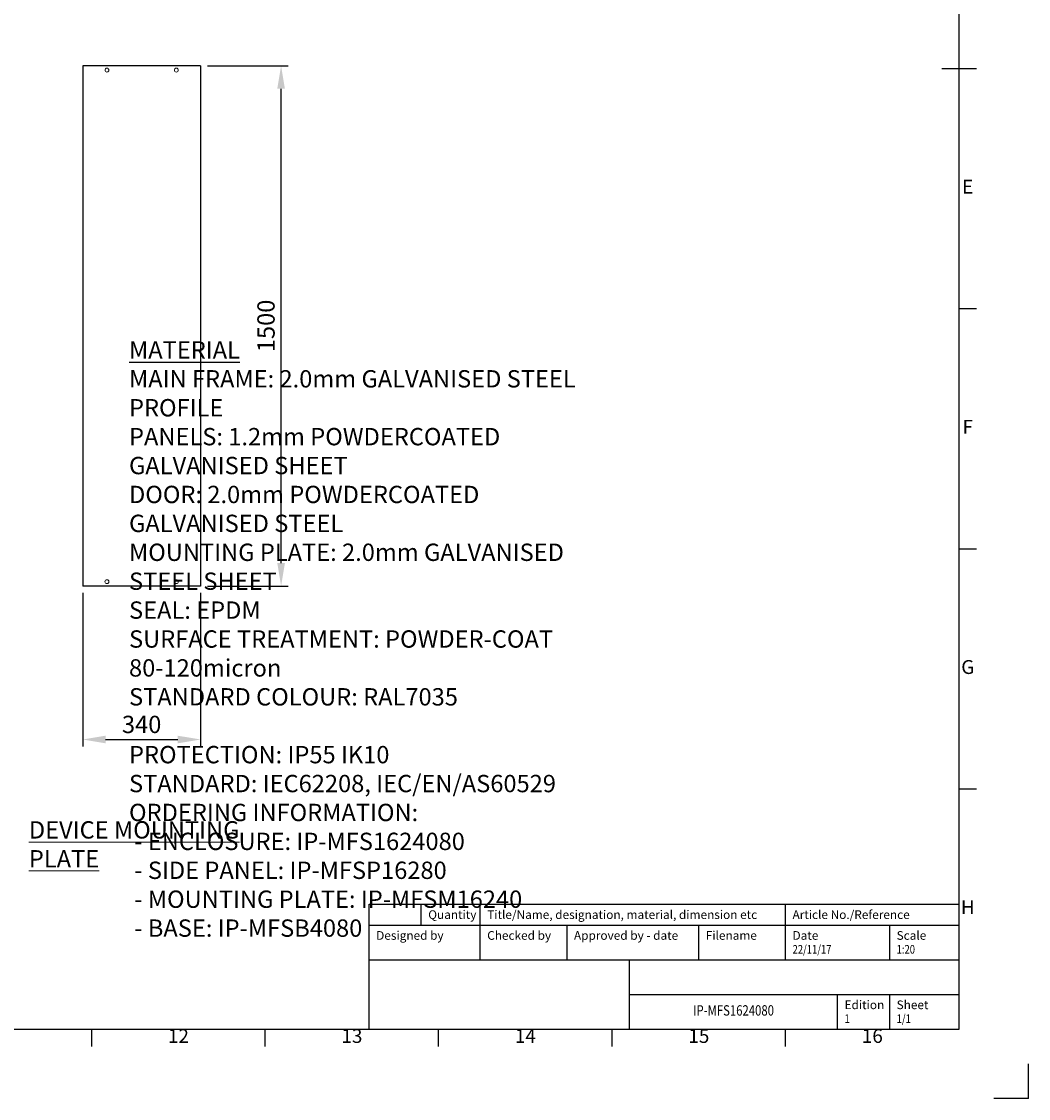
# Model space of a CAD drawing. Units: millimetres. Extents: x -3786 to 4614, y -3385 to 2555.
# Drawn here: x 1712 to 4614, y -3385 to -281 of the extents above; entities that cross this region are included whole.
import ezdxf
from ezdxf.enums import TextEntityAlignment as Align

# ---------------------------------------------------------------- set-up
doc = ezdxf.new("R2010")
doc.units = ezdxf.units.MM
doc.header["$LTSCALE"] = 5
doc.header["$PDSIZE"] = -1
doc.layers.add('Dimensions', color=7, linetype='Continuous')
doc.layers.add('Title Block', color=7, linetype='Continuous')
doc.styles.add('ISO Proportional', font='ARIALN.TTF', dxfattribs={"width": 0.8})
doc.styles.add('SLDTEXTSTYLE1', font='romans.shx', dxfattribs={"width": 0.75})
doc.styles.get("Standard").update_dxf_attribs({"font": 'romans.shx', "width": 0.8})
doc.dimstyles.new('SLDDIMSTYLE2', dxfattribs={"dimscale": 10, "dimtxt": 2.5, "dimasz": 3.302, "dimexe": 1, "dimexo": 1, "dimgap": 0.926042, "dimtad": 1, "dimdec": 0, "dimrnd": 1e-09, "dimzin": 12, "dimdsep": 46, "dimtxsty": 'Standard', "dimcen": 2, "dimadec": 0, "dimazin": 3, "dimtfac": 1, "dimtdec": 0, "dimtmove": 0, "dimatfit": 0, "dimfxl": 1, "dimfrac": 2, "dimtolj": 1, "dimtzin": 12, "dimarcsym": 0})

# ---------------------------------------------------------------- blocks, each defined once
blk = doc.blocks.new('ISO A1 title block')
at = {"layer": 'Title Block'}
for p, q in [((820, 20), (820, 574)), ((815, 297), (825, 297)), ((820, 227.75), (825, 227.75)), ((820, 158.5), (825, 158.5)), ((820, 89.25), (825, 89.25)), ((650, 56), (820, 56)), ((650, 50), (650, 56)), ((665, 50), (665, 56)), ((682, 50), (682, 56)), ((770, 50), (770, 56)), ((650, 50), (820, 50)), ((650, 20), (650, 50)), ((682, 40), (682, 50)), ((707, 40), (707, 50)), ((745, 40), (745, 50)), ((770, 40), (770, 50)), ((800, 40), (800, 50)), ((650, 40), (820, 40)), ((725, 20), (725, 40)), ((725, 30), (820, 30)), ((785, 20), (785, 30)), ((800, 20), (800, 30)), ((20, 20), (820, 20)), ((570, 15), (570, 20)), ((620, 15), (620, 20)), ((670, 15), (670, 20)), ((720, 15), (720, 20)), ((770, 15), (770, 20)), ((840, 0), (840, 10)), ((840, 0), (830, 0))]:
    blk.add_line(p, q, dxfattribs=at)
at = {"layer": 'Title Block', "style": 'ISO Proportional'}
for s, p in [('E', (822.5, 262.375)), ('F', (822.5, 193.125)), ('G', (822.5, 123.875)), ('H', (822.5, 54.625)), ('12', (595, 17.5)), ('13', (645, 17.5)), ('14', (695, 17.5)), ('15', (745, 17.5)), ('16', (795, 17.5))]:
    blk.add_text(s, height=4, dxfattribs=at).set_placement(p, align=Align.MIDDLE)
for s, p in [('Quantity', (667, 53)), ('Title/Name, designation, material, dimension etc', (684, 53)), ('Article No./Reference', (772, 53)), ('Designed by', (652, 47)), ('Checked by', (684, 47)), ('Approved by - date', (709, 47)), ('Filename', (747, 47)), ('Date', (772, 47)), ('Scale', (802, 47)), ('Edition', (787, 27)), ('Sheet', (802, 27))]:
    blk.add_text(s, height=2.5, dxfattribs=at).set_placement(p, align=Align.MIDDLE_LEFT)
at = {"layer": 'Title Block', "style": 'ISO Proportional', "flags": 8}
for tag, p in [('FILENAME', (747, 43)), ('DATE', (772, 43)), ('SCALE', (802, 43)), ('EDITION', (787, 23)), ('SHEET', (802, 23))]:
    blk.add_attdef(tag, text='', height=2.5, dxfattribs=at).set_placement(p, align=Align.MIDDLE_LEFT)
blk.add_attdef('DRAWING_NUMBER', text='', height=3, dxfattribs=at).set_placement((755, 25), align=Align.MIDDLE)
blk = doc.blocks.new('*D24')
at = {"layer": 'Defpoints', "color": 0, "transparency": 16777216}
for p in [(1887.9, -1908.1), (2227.9, -1908.1), (2227.9, -2350.6)]:
    blk.add_point(p, dxfattribs=at)
at = {"layer": 'Dimensions', "color": 0, "lineweight": -2, "transparency": 16777216}
for p, q in [((1887.9, -1928.1), (1887.9, -2370.6)), ((2227.9, -1928.1), (2227.9, -2370.6)), ((1953.9, -2350.6), (2161.8, -2350.6))]:
    blk.add_line(p, q, dxfattribs=at)
at = {"layer": 'Dimensions', "color": 0, "transparency": 16777216}
for points in [[(1953.9, -2339.6), (1953.9, -2361.6), (1887.9, -2350.6)], [(2161.8, -2339.6), (2161.8, -2361.6), (2227.9, -2350.6)]]:
    blk.add_solid(points, dxfattribs=at)
at = {"layer": 'Dimensions', "color": 0, "transparency": 16777216, "insert": (2057.9, -2307.1), "char_height": 50, "attachment_point": 5}
blk.add_mtext('\\A1;340', dxfattribs=at)
blk = doc.blocks.new('*D25')
at = {"layer": 'Defpoints', "color": 0, "transparency": 16777216}
for p in [(2227.9, -408.1), (2459.8, -408.1), (2227.9, -1908.1)]:
    blk.add_point(p, dxfattribs=at)
at = {"layer": 'Dimensions', "color": 0, "lineweight": -2, "transparency": 16777216}
for p, q in [((2247.9, -408.1), (2479.8, -408.1)), ((2459.8, -1842), (2459.8, -474.1)), ((2247.9, -1908.1), (2479.8, -1908.1))]:
    blk.add_line(p, q, dxfattribs=at)
at = {"layer": 'Dimensions', "color": 0, "transparency": 16777216}
for points in [[(2448.8, -474.1), (2470.8, -474.1), (2459.8, -408.1)], [(2448.8, -1842), (2470.8, -1842), (2459.8, -1908.1)]]:
    blk.add_solid(points, dxfattribs=at)
at = {"layer": 'Dimensions', "color": 0, "transparency": 16777216, "insert": (2416.3, -1158.1), "char_height": 50, "attachment_point": 5, "rotation": 90}
blk.add_mtext('\\A1;1500', dxfattribs=at)

msp = doc.modelspace()

# ---------------------------------------------------------------- linework, layer by layer
at = {"color": 7, "linetype": 'Continuous', "lineweight": 18}
for centre in [(1957.9, -420.6), (2157.9, -420.6), (1957.8, -1895.6), (2157.8, -1895.6)]:
    msp.add_circle(centre, 5.6, dxfattribs=at)
at = {"layer": 'Dimensions'}
for p, q in [((1887.9, -408.1), (1887.9, -1908.1)), ((2227.9, -408.1), (1887.9, -408.1)), ((2227.9, -408.1), (2227.9, -1908.1)), ((2227.9, -1908.1), (1887.9, -1908.1))]:
    msp.add_line(p, q, dxfattribs=at)

# ---------------------------------------------------------------- block references
at = {"layer": 'Title Block'}
ref = msp.add_blockref('ISO A1 title block', (-3786.1, -3385.5), dxfattribs=dict(at, xscale=10, yscale=10, zscale=10))
ref.add_attrib('DRAWING_NUMBER', 'IP-MFS1624080', dxfattribs={"height": 30, "width": 0.8}).set_placement((3763.9, -3135.5), align=Align.MIDDLE)
ref.add_attrib('DATE', '22/11/17', dxfattribs={"height": 25, "width": 0.8}).set_placement((3933.9, -2955.5), align=Align.MIDDLE_LEFT)
ref.add_attrib('EDITION', '1', dxfattribs={"height": 25, "width": 0.8}).set_placement((4083.9, -3155.5), align=Align.MIDDLE_LEFT)
ref.add_attrib('SHEET', '1/1', dxfattribs={"height": 25, "width": 0.8}).set_placement((4233.9, -3155.5), align=Align.MIDDLE_LEFT)
ref.add_attrib('SCALE', '1:20', dxfattribs={"height": 25, "width": 0.8}).set_placement((4233.9, -2955.5), align=Align.MIDDLE_LEFT)

# ---------------------------------------------------------------- texts
at = {"color": 7, "linetype": 'Continuous', "lineweight": 0, "insert": (1732.8, -2586.1), "char_height": 50, "attachment_point": 1, "style": 'SLDTEXTSTYLE1'}
msp.add_mtext('{\\LDEVICE MOUNTING PLATE}', dxfattribs=at)
at = {"layer": 'Dimensions', "insert": (2720.7, -2060.8), "char_height": 50, "attachment_point": 5}
msp.add_mtext('\\pxql;{\\LMATERIAL}\\PMAIN FRAME: 2.0mm GALVANISED STEEL PROFILE\\PPANELS: 1.2mm POWDERCOATED GALVANISED SHEET \\PDOOR: 2.0mm POWDERCOATED GALVANISED STEEL\\PMOUNTING PLATE: 2.0mm GALVANISED STEEL SHEET\\PSEAL: EPDM\\PSURFACE TREATMENT: POWDER-COAT 80-120micron\\PSTANDARD COLOUR: RAL7035\\P\\PPROTECTION: IP55 IK10\\PSTANDARD: IEC62208, IEC/EN/AS60529\\PORDERING INFORMATION:\\P - ENCLOSURE: IP-MFS1624080\\P - SIDE PANEL: IP-MFSP16280\\P - MOUNTING PLATE: IP-MFSM16240\\P - BASE: IP-MFSB4080', dxfattribs=at)

# ---------------------------------------------------------------- dimensions: what is measured, and where the dimension line sits
at = {"layer": 'Dimensions'}
dim = msp.add_linear_dim(base=(2459.8, -408.1), p1=(2227.9, -1908.1), p2=(2227.9, -408.1), angle=90, dimstyle='SLDDIMSTYLE2', override={"dimscale": 20}, dxfattribs=at)
dim.commit()
dim.dimension.update_dxf_attribs({"geometry": '*D25', "text_midpoint": (2416.3, -1158.1)})
dim = msp.add_linear_dim(base=(2227.9, -2350.6), p1=(1887.9, -1908.1), p2=(2227.9, -1908.1), dimstyle='SLDDIMSTYLE2', override={"dimscale": 20}, dxfattribs=at)
dim.commit()
dim.dimension.update_dxf_attribs({"geometry": '*D24', "text_midpoint": (2057.9, -2307.1)})

doc.saveas('drawing.dxf')
